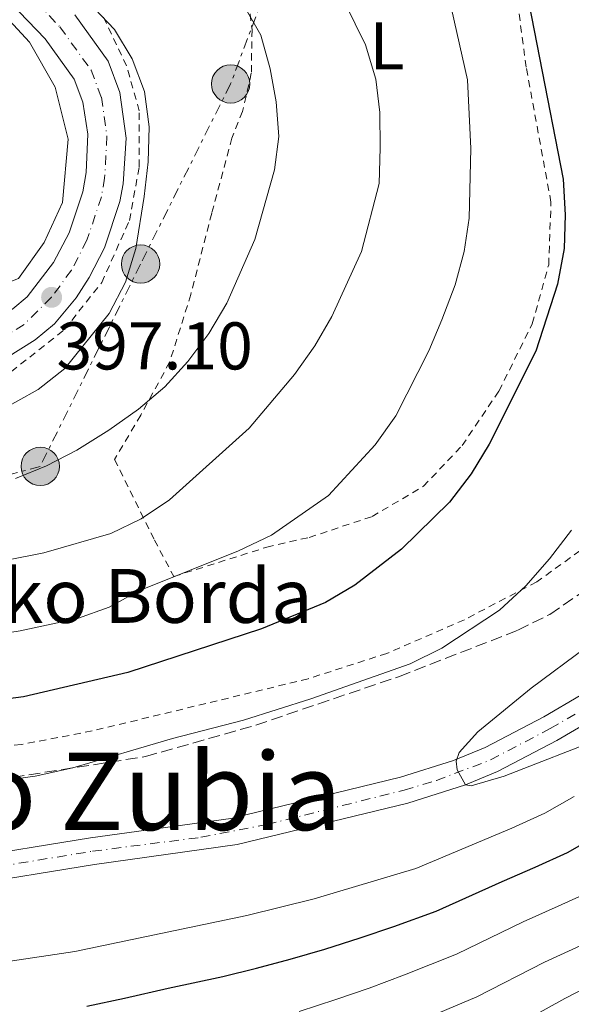
# Model space of a CAD drawing. Units: metres. Extents: x 596627 to 600052, y 4770757 to 4773120.
# Drawn here: x 598315 to 598397, y 4771263 to 4771409 of the extents above; entities that cross this region are included whole.
import ezdxf
from ezdxf.enums import TextEntityAlignment as Align

# ---------------------------------------------------------------- set-up
doc = ezdxf.new("R2010")
doc.units = ezdxf.units.M
doc.header["$MEASUREMENT"] = 0
for name, pattern in [('DGN Style 2', [1.7399219301090239, 1.043953158065414, -0.6959687720436097]), ('DGN Style 3', [2.435890702152634, 1.739921930109024, -0.6959687720436097]), ('DGN Style 4', [2.7856150101045474, 1.391937544087219, -0.6959687720436097, 0.001739921930109024, -0.6959687720436097]), ('DGN Style 7', [3.4798438602180486, 1.565929737098122, -0.6959687720436097, 0.5219765790327072, -0.6959687720436097])]:
    doc.linetypes.add(name, pattern=pattern)
for name, color, linetype, lineweight in [('Carretera', 9, 'Continuous', 0), ('Cauce permanente', 151, 'Continuous', 13), ('Cauce permanente (área)', 142, 'Continuous', 13), ('Construcción sin especificar', 1, 'Continuous', 0), ('Cota de punto acotado terreno', 7, 'Continuous', 0), ('Curva de nivel directora', 30, 'Continuous', 30), ('Curva de nivel intermedia', 30, 'Continuous', 0), ('Eje cauce permanente (área)', 70, 'DGN Style 4', 0), ('Eje de carretera', 7, 'DGN Style 4', 0), ('Estanque', 4, 'Continuous', 0), ('Etiqueta de uso rústico', 92, 'Continuous', 0), ('Línea blanca (vial)', 7, 'Continuous', 13), ('Línea de cambio de uso (parcela vista)', 92, 'Continuous', 0), ('Línea eléctrica', 6, 'DGN Style 7', 0), ('Poste tendido eléctrico', 7, 'Continuous', 0), ('Punto acotado terreno (símbolo)', 7, 'Continuous', 0), ('Tela metálica o alambrada', 7, 'DGN Style 2', 0), ('Texto de Borda', 7, 'Continuous', 0), ('Texto de rotulación de espacio menor sin especificar', 7, 'Continuous', 0), ('Zona arbolada', 92, 'DGN Style 3', 0)]:
    doc.layers.add(name, color=color, linetype=linetype, lineweight=lineweight)
doc.styles.add('Style-Arial', font='arial.ttf')

# ---------------------------------------------------------------- blocks, each defined once
blk = doc.blocks.new('5PATER')
at = {"layer": 'Estanque', "linetype": 'Continuous', "lineweight": 0}
h = blk.add_hatch(color=51, dxfattribs=at)
edge = h.paths.add_edge_path()
edge.add_ellipse((0, 0), major_axis=(-0.1095731443231308, -0.1110710700762829), ratio=0.9994222409660317, start_angle=0, end_angle=360)
blk = doc.blocks.new('5PELE')
at = {"layer": 'Construcción sin especificar', "linetype": 'Continuous', "lineweight": 0}
h = blk.add_hatch(color=9, dxfattribs=at)
edge = h.paths.add_edge_path()
edge.add_arc((-2.000000476837158e-05, 0), 0.2850000000000001, 0, 360)
at = {"layer": 'Construcción sin especificar', "color": 252, "linetype": 'Continuous', "lineweight": 0}
blk.add_circle((-2.000000476837158e-05, 0), 0.2850000000000001, dxfattribs=at)

msp = doc.modelspace()

# ---------------------------------------------------------------- linework, layer by layer
at = {"layer": 'Carretera', "color": 9, "linetype": 'Continuous', "lineweight": 0}
for points in [[(598144.6099999989, 4771335.630000001, 402.3800000000047), (598154.8399999993, 4771337.099999999, 402.070000000007), (598171.9899999975, 4771337.800000001, 401.3699999999953), (598185.1100000005, 4771339.100000001, 401.2200000000012), (598198.1100000001, 4771340.960000001, 400.7899999999936), (598216.879999999, 4771343.920000001, 399.7200000000012), (598250.8799999983, 4771349.819999999, 398.5399999999936), (598283.7600000022, 4771355.66, 397.8899999999995), (598295.3099999992, 4771358.579999999, 397.679999999993), (598302.3900000004, 4771360.81, 397.5599999999977), (598310.2199999979, 4771363.960000001, 397.3300000000018), (598313.7199999981, 4771366.119999998, 397.1499999999942), (598315.8500000006, 4771367.939999999, 397.1100000000006), (598319.7800000021, 4771373.020000001, 397.0399999999936), (598322.109999999, 4771377.439999999, 396.929999999993), (598324.1200000007, 4771383.51, 396.929999999993), (598324.6100000002, 4771386.42, 396.8899999999995), (598324.8400000005, 4771392.100000001, 396.8000000000029), (598324.1000000006, 4771396.880000001, 396.7200000000012), (598322.8400000001, 4771400.27, 396.6600000000035), (598318.5100000026, 4771406.26, 396.4199999999983), (598310.7699999999, 4771414.330000001, 396.0099999999948)], [(598322.9200000026, 4771409.829999999, 396.4199999999983), (598327.8700000013, 4771402.970000001, 396.6600000000035), (598329.6299999983, 4771398.28, 396.7200000000012), (598330.5500000013, 4771391.49, 396.8099999999977), (598330.1099999987, 4771384.739999999, 396.8999999999942), (598329.6200000015, 4771382.100000001, 396.929999999993), (598327.3399999995, 4771375.230000001, 396.929999999993), (598325.0700000006, 4771370.779999998, 397.0200000000041), (598323.1100000005, 4771367.770000001, 397.0800000000018), (598319.8900000018, 4771363.930000001, 397.1100000000006), (598317.0599999997, 4771361.529999999, 397.1499999999942), (598312.7800000017, 4771358.880000001, 397.3300000000018), (598304.1400000004, 4771355.420000001, 397.5599999999977), (598301.6200000013, 4771354.79, 397.6000000000058), (598289.9600000004, 4771351.869999999, 397.7899999999936), (598261.5700000013, 4771346.800000002, 398.3099999999977), (598217.6700000024, 4771339.16, 399.7200000000012), (598198.8299999976, 4771336.189999999, 400.7899999999936), (598185.6900000015, 4771334.310000001, 401.2200000000012), (598172.3299999973, 4771332.99, 401.3699999999953), (598155.2100000003, 4771332.290000001, 402.070000000007), (598150.2399999994, 4771331.730000001, 402.25)]]:
    msp.add_polyline3d(points, dxfattribs=at)
at = {"layer": 'Cauce permanente', "color": 151, "linetype": 'Continuous', "lineweight": 13}
for points in [[(598305.7699999996, 4771284.310000001, 366.4100000000035), (598325.2599999999, 4771287.49, 366.1600000000035), (598346.0999999996, 4771290.390000001, 365.6399999999995), (598371.3099999996, 4771296.52, 365.1999999999971), (598379.1500000004, 4771299.01, 365.0200000000041), (598383.8700000001, 4771300.930000001, 364.8899999999995), (598392.5599999996, 4771305.49, 364.5099999999948), (598403.3899999997, 4771311.810000001, 364.2899999999936)], [(598405.8399999999, 4771308.630000001, 364.2899999999936), (598394.5, 4771301.99, 364.5099999999948), (598385.7199999997, 4771297.369999999, 364.8800000000047), (598380.9400000004, 4771295.4, 365.0099999999948), (598372.3700000001, 4771292.66, 365.1999999999971), (598347.0300000003, 4771286.5, 365.6399999999995), (598325.8300000001, 4771283.529999999, 366.1600000000035), (598306.3499999996, 4771280.350000001, 366.4100000000035)]]:
    msp.add_polyline3d(points, dxfattribs=at)
at = {"layer": 'Cauce permanente (área)', "color": 142, "linetype": 'Continuous', "lineweight": 13}
for points in [[(598163.3600000005, 4771285.689999999, 368.1300000000047), (598164.0199999996, 4771285.730000001, 368.1199999999953), (598181.5, 4771286.720000001, 367.5899999999965), (598191.5700000003, 4771285.92, 367.570000000007), (598205.8600000005, 4771283.390000001, 367.570000000007), (598221.7400000002, 4771281.15, 367.5099999999948), (598236.7699999996, 4771280.09, 367.3399999999965), (598261.2400000002, 4771280.640000001, 366.820000000007), (598282.8499999996, 4771281.869999999, 366.4799999999959), (598295.9299999997, 4771283.029999999, 366.3899999999995), (598305.7699999996, 4771284.310000001, 366.4100000000035), (598325.2599999999, 4771287.49, 366.1600000000035), (598346.0999999996, 4771290.390000001, 365.6399999999995), (598371.3099999996, 4771296.52, 365.1999999999971), (598379.1500000004, 4771299.01, 365.0200000000041), (598383.8700000001, 4771300.930000001, 364.8899999999995), (598392.5599999996, 4771305.49, 364.5099999999948), (598403.3899999997, 4771311.810000001, 364.2899999999936)], [(598163.4900000002, 4771281.689999999, 368.1199999999953), (598164.9000000004, 4771281.779999999, 368.1199999999953), (598181.0999999996, 4771282.710000001, 367.5899999999965), (598190.9600000001, 4771281.960000001, 367.570000000007), (598205.3399999999, 4771279.42, 367.570000000007), (598221.7100000001, 4771277.119999999, 367.5099999999948), (598236.5800000001, 4771276.08, 367.3399999999965), (598261.4199999999, 4771276.640000001, 366.820000000007), (598283.1500000004, 4771277.880000001, 366.4799999999959), (598296.4699999997, 4771279.060000001, 366.3800000000047), (598306.3499999996, 4771280.350000001, 366.4100000000035), (598325.8300000001, 4771283.529999999, 366.1600000000035), (598347.0300000003, 4771286.5, 365.6399999999995), (598372.3700000001, 4771292.66, 365.1999999999971), (598380.9400000004, 4771295.4, 365.0099999999948), (598385.7199999997, 4771297.369999999, 364.8800000000047), (598394.5, 4771301.99, 364.5099999999948), (598405.8399999999, 4771308.630000001, 364.2899999999936)]]:
    msp.add_polyline3d(points, dxfattribs=at)
at = {"layer": 'Curva de nivel directora', "color": 30, "linetype": 'Continuous', "lineweight": 30, "elevation": 375, "flags": 128}
for points in [[(598388.4100000008, 4771421.529999999), (598395.4299999992, 4771385.410000001), (598395.74, 4771380.12), (598395.599999999, 4771375.12), (598394.6099999989, 4771369.82), (598391.3900000004, 4771359.850000001), (598384.459999999, 4771346.010000002), (598381.7799999989, 4771341.600000001), (598378.5599999981, 4771337.400000001), (598371.4300000002, 4771330.390000002), (598364.53, 4771325.060000001), (598360.1600000003, 4771322.480000001), (598350.6499999996, 4771318.560000001), (598330.7799999989, 4771312.100000001)], [(598330.7799999989, 4771312.100000001), (598315.289999999, 4771308.449999999), (598295.0599999984, 4771305.830000003), (598254.0299999993, 4771303.310000001), (598238.6499999991, 4771300.4), (598233.5099999983, 4771300.09), (598218.1799999994, 4771299.92), (598213.1900000004, 4771299.600000001), (598210.0900000002, 4771300.330000001), (598207.8199999993, 4771302.650000001), (598206.4099999989, 4771303.010000001), (598176.6799999988, 4771303.230000002), (598171.4699999986, 4771302.939999999), (598166.150000001, 4771302.020000001), (598151.1900000009, 4771298.189999999)], [(598324.7100000003, 4771262.490000002), (598330.3099999994, 4771263.680000001), (598336.7899999992, 4771265.150000001), (598344.9299999997, 4771266.91), (598349.9099999998, 4771268.119999999), (598354.9299999999, 4771269.460000001), (598360.0700000009, 4771270.960000001), (598365.3100000002, 4771272.630000004), (598370.3100000002, 4771274.34), (598376.5799999998, 4771276.590000001), (598386.37, 4771281.000000001), (598391.2699999996, 4771283.130000001), (598396.0799999996, 4771285.33), (598400.4499999994, 4771287.810000001)]]:
    msp.add_lwpolyline(points, dxfattribs=at)
at = {"layer": 'Curva de nivel intermedia', "color": 30, "linetype": 'Continuous', "lineweight": 0, "flags": 128}
for points, elevation in [([(598308.38, 4771349.069999999), (598317.4999999995, 4771354.149999999), (598321.4500000014, 4771357.279999998), (598328.0099999994, 4771365.429999998), (598330.4300000002, 4771370.119999997), (598332.0100000004, 4771375.100000001), (598333.2300000008, 4771382.84), (598333.8299999998, 4771387.99), (598333.9700000007, 4771393.199999998), (598333.28, 4771398.470000001), (598331.4500000017, 4771403.279999998), (598328.8000000007, 4771407.680000001), (598318.0700000018, 4771419.019999999)], 395.0000000000002), ([(598361.5199999993, 4771414.699999998), (598366.0900000002, 4771405.369999998), (598367.6300000002, 4771400.289999999), (598368.2000000002, 4771395.319999999), (598368.2800000006, 4771390.050000001), (598368.1399999999, 4771384.749999999), (598365.4800000022, 4771374.659999999), (598361.0800000011, 4771364.979999999), (598358.5599999998, 4771360.66), (598355.5400000003, 4771356.389999999), (598348.8200000012, 4771348.4), (598337.0100000005, 4771337.75), (598332.7800000015, 4771334.909999999), (598328.270000001, 4771332.739999998), (598318.3199999998, 4771329.859999999), (598313.0800000007, 4771328.82)], 385), ([(598378.8799999999, 4771410.730000001), (598381.2300000013, 4771400.160000001), (598381.7300000021, 4771389.99), (598381.4700000006, 4771379.609999998), (598380.7300000007, 4771374.659999999), (598379.4299999997, 4771369.730000001), (598377.4400000004, 4771364.519999999), (598375.5100000014, 4771359.909999999), (598370.5800000007, 4771350.24), (598367.5300000019, 4771345.939999999), (598360.6100000017, 4771338.390000001), (598352.1400000004, 4771332.5), (598347.2499999999, 4771330.159999999), (598332.4500000007, 4771324.210000002), (598328.0099999994, 4771321.8), (598323.310000001, 4771320.09), (598314.7999999995, 4771318.279999999), (598309.8600000021, 4771317.48)], 380.0000000000002), ([(598348.0400000011, 4771411.23), (598350.54, 4771406.819999999), (598351.9600000016, 4771401.83), (598352.8300000011, 4771396.899999999), (598353.2100000011, 4771391.740000002), (598352.5600000008, 4771386.789999997), (598349.6799999995, 4771376.439999999), (598345.4800000018, 4771366.970000001), (598342.8200000019, 4771362.449999998), (598339.7100000005, 4771358.31), (598336.320000002, 4771354.560000001), (598332.3800000014, 4771351.230000001), (598328.0000000005, 4771348.09), (598323.2100000004, 4771345.109999998), (598318.7400000001, 4771342.819999999), (598314.110000001, 4771340.939999999)], 390.0000000000002), ([(598367.9900000001, 4771257.699999999), (598382.6500000006, 4771263.859999999), (598392.6900000012, 4771269.009999999), (598402.7300000016, 4771273.640000001), (598411.5500000016, 4771278.5), (598424.7600000014, 4771288.17), (598434.5300000014, 4771298.189999999), (598438.1400000014, 4771302.430000001), (598451.0200000004, 4771319.140000001), (598453.7300000016, 4771323.349999999), (598463.4300000002, 4771336.409999999), (598466.0800000011, 4771341.149999999), (598470.7800000015, 4771351.839999998), (598472.2700000004, 4771357.06), (598472.99, 4771360.949999999), (598473.2600000004, 4771364.63), (598472.9000000006, 4771370.02), (598468.8799999994, 4771382.909999999), (598467.6400000012, 4771388.029999998), (598467.1600000006, 4771393.109999998), (598467.4800000002, 4771398.319999999), (598469.2999999997, 4771402.98), (598472.1800000009, 4771407.380000001), (598476.0600000012, 4771410.82)], 385), ([(598216.7199999997, 4771291.019999999), (598232.1700000016, 4771288.5), (598237.1700000018, 4771288.350000001), (598242.400000002, 4771288.640000001), (598252.7300000007, 4771289.970000001), (598275.5900000001, 4771291.039999999), (598296.1500000014, 4771294.24), (598306.8700000013, 4771295.279999999), (598317.0500000003, 4771296.689999999), (598322.6500000017, 4771297.930000001), (598337.4300000007, 4771302.289999999), (598347.9699999996, 4771305), (598357.980000001, 4771308.149999999), (598372.74, 4771313.349999999), (598377.4500000017, 4771315.689999999), (598386.0000000012, 4771321.33), (598389.9000000015, 4771324.980000001), (598393.4100000008, 4771328.98), (598396.6800000009, 4771333.250000001)], 370.0000000000002), ([(598390.5900000001, 4771260.8), (598395.7199999997, 4771263.619999998), (598405.2200000016, 4771268.509999999), (598414.5500000011, 4771273.980000001), (598424.5800000004, 4771281.27), (598429.5100000012, 4771285.119999998), (598433.2400000017, 4771288.779999999), (598439.8100000009, 4771296.649999999), (598455.3400000011, 4771316.609999999), (598461.3200000002, 4771325.210000001), (598465.4300000007, 4771326.939999999), (598466.8099999997, 4771325.539999999), (598467.9600000008, 4771321.889999999), (598469.4600000007, 4771309.390000001), (598471.1799999995, 4771299.220000001), (598472.390000001, 4771294.369999999), (598475.660000001, 4771283.689999999), (598479.9300000002, 4771275.470000001), (598482.370000001, 4771271.230000001), (598485.7000000015, 4771266.060000001), (598489.3, 4771259.430000001)], 390.0000000000002), ([(598401.6699999998, 4771302.51), (598386.6699999995, 4771296.679999999), (598381.77, 4771295.239999999), (598380.9400000008, 4771295.4), (598379.7100000014, 4771297.630000001), (598379.5500000004, 4771298.889999999), (598379.9800000018, 4771300.199999999), (598382.7900000014, 4771303.279999999), (598390.7100000007, 4771309.77), (598398.9600000008, 4771315.890000001)], 365.0000000000002), ([(598397.0899999999, 4771293.67), (598392.7500000015, 4771291.180000001), (598387.8200000006, 4771288.92), (598373.5500000012, 4771282.949999998), (598358.4600000015, 4771278.449999998), (598348.4800000014, 4771275.970000001), (598322.9300000012, 4771270.619999998), (598312.7000000007, 4771269.060000001), (598291.3800000015, 4771266.66), (598280.5099999995, 4771265.890000002), (598265.1500000017, 4771263.33), (598259.6100000006, 4771262.8), (598254.6100000006, 4771262.63), (598243.3300000018, 4771263.910000001), (598205.9999999999, 4771269.689999999), (598186.0599999998, 4771275.21), (598181.0799999998, 4771275.609999999), (598165.8200000002, 4771273.789999999), (598163.0000000016, 4771273.810000001), (598160.6700000004, 4771274.480000001), (598158.0900000009, 4771275.939999999), (598148.0700000006, 4771276.249999999)], 370.0000000000002), ([(598356.2500000009, 4771261.680000001), (598361.6800000002, 4771263.470000001), (598366.6500000012, 4771265.17), (598371.8700000005, 4771267.160000001), (598379.6100000008, 4771270.220000001), (598389.5300000005, 4771275), (598394.7300000018, 4771277.34), (598399.4000000011, 4771279.49)], 380.0000000000002)]:
    msp.add_lwpolyline(points, dxfattribs=dict(at, elevation=elevation))
at = {"layer": 'Eje cauce permanente (área)', "color": 70, "linetype": 'DGN Style 4', "lineweight": 0}
msp.add_polyline3d([(598144.8499999996, 4771282.390000001, 368.179999999993), (598157.7800000003, 4771283.289999999, 368.1399999999995), (598163.4299999997, 4771283.680000001, 368.1199999999953), (598164.1600000003, 4771283.74, 368.1199999999953), (598179.8700000001, 4771284.67, 367.6300000000047), (598186.2999999998, 4771284.5, 367.5800000000018), (598191.2699999996, 4771283.939999999, 367.570000000007), (598205.5999999996, 4771281.41, 367.570000000007), (598236.6799999997, 4771278.09, 367.3399999999965), (598266.3300000001, 4771278.9, 366.7400000000052), (598283, 4771279.880000001, 366.4799999999959), (598296.1500000004, 4771281.039999999, 366.3899999999995), (598306.0700000003, 4771282.33, 366.4100000000035), (598325.5499999998, 4771285.51, 366.1600000000035), (598341.6500000004, 4771287.58, 365.7599999999948), (598351.4600000001, 4771289.49, 365.5500000000029), (598371.8399999999, 4771294.59, 365.1999999999971), (598376.6200000001, 4771296.029999999, 365.0800000000018), (598384.6799999997, 4771299.100000001, 364.8899999999995), (598393.5300000003, 4771303.74, 364.5099999999948), (598404.4900000002, 4771310.140000001, 364.2899999999936)], dxfattribs=at)
at = {"layer": 'Eje de carretera', "color": 7, "linetype": 'DGN Style 4', "lineweight": 0}
msp.add_polyline3d([(598315.1799999995, 4771413.940000001, 396.1199999999953), (598320.7100000016, 4771408.040000002, 396.4199999999984), (598325.3500000017, 4771401.62, 396.6600000000035), (598326.8699999994, 4771397.580000001, 396.7200000000013), (598327.6899999998, 4771391.800000001, 396.8099999999977), (598327.3599999989, 4771385.580000001, 396.8899999999994), (598326.8699999994, 4771382.810000001, 396.9299999999931), (598324.7300000006, 4771376.330000001, 396.9299999999931), (598322.4299999982, 4771371.900000001, 397.0299999999988), (598319.48, 4771367.850000001, 397.1000000000058), (598315.3899999995, 4771363.820000002, 397.1499999999942), (598311.5000000005, 4771361.420000001, 397.3300000000019), (598303.2699999983, 4771358.119999999, 397.5599999999978), (598292.6299999988, 4771355.220000003, 397.7299999999959), (598286.8599999998, 4771353.760000001, 397.8399999999966), (598256.2199999976, 4771348.310000001, 398.4199999999984), (598217.2800000008, 4771341.540000001, 399.7200000000012), (598198.4699999974, 4771338.580000003, 400.7899999999936), (598185.3999999982, 4771336.710000001, 401.2200000000013), (598172.1599999992, 4771335.390000002, 401.3699999999953), (598155.0199999998, 4771334.690000001, 402.070000000007), (598147.4200000024, 4771333.680000001, 402.3099999999977)], dxfattribs=at)
at = {"layer": 'Línea blanca (vial)', "color": 7, "linetype": 'Continuous', "lineweight": 13}
for points in [[(598310.7699999994, 4771414.330000003, 396.0099999999948), (598318.5100000021, 4771406.260000001, 396.4199999999984), (598322.8399999995, 4771400.270000001, 396.6600000000035), (598324.1000000001, 4771396.880000002, 396.7200000000013), (598324.8400000001, 4771392.100000001, 396.8000000000029), (598324.6099999996, 4771386.420000001, 396.8899999999994), (598324.1200000002, 4771383.510000001, 396.9299999999931), (598322.1099999986, 4771377.440000001, 396.9299999999931), (598319.7800000017, 4771373.020000001, 397.0399999999937), (598315.85, 4771367.940000001, 397.1100000000007), (598313.7199999976, 4771366.119999999, 397.1499999999942), (598310.2199999974, 4771363.960000002, 397.3300000000019), (598302.3899999998, 4771360.810000001, 397.5599999999978), (598295.3099999987, 4771358.58, 397.6799999999932), (598283.7600000018, 4771355.66, 397.8899999999996), (598250.8799999978, 4771349.82, 398.5399999999937), (598216.8799999985, 4771343.920000002, 399.7200000000012), (598198.1099999996, 4771340.960000002, 400.7899999999936), (598185.11, 4771339.100000001, 401.2200000000013), (598171.9899999971, 4771337.800000002, 401.3699999999953), (598154.8399999988, 4771337.100000001, 402.070000000007), (598144.6099999984, 4771335.630000001, 402.3800000000047)], [(598322.9200000021, 4771409.83, 396.4199999999984), (598327.8700000008, 4771402.970000001, 396.6600000000035), (598329.6299999978, 4771398.280000002, 396.7200000000013), (598330.5500000007, 4771391.49, 396.8099999999977), (598330.1099999984, 4771384.74, 396.8999999999942), (598329.6200000009, 4771382.100000001, 396.9299999999931), (598327.339999999, 4771375.230000001, 396.9299999999931), (598325.0700000002, 4771370.779999999, 397.0200000000042), (598323.11, 4771367.770000001, 397.0800000000017), (598319.8900000012, 4771363.930000001, 397.1100000000007), (598317.0599999992, 4771361.53, 397.1499999999942), (598312.7800000011, 4771358.880000002, 397.3300000000019)]]:
    msp.add_polyline3d(points, dxfattribs=at)
at = {"layer": 'Línea de cambio de uso (parcela vista)', "color": 92, "linetype": 'Continuous', "lineweight": 0}
msp.add_polyline3d([(598310.7800000003, 4771411.600000001, 398.1300000000047), (598316.2199999997, 4771405.76, 398.6199999999953), (598320.0099999999, 4771399.09, 398.4900000000052), (598321.9400000004, 4771391.34, 398.3699999999953), (598321.1100000005, 4771381.930000001, 398.3099999999977), (598318.4000000004, 4771376.01, 398.3399999999965), (598314.5499999998, 4771370.630000001, 398.679999999993), (598312.3799999999, 4771369.800000001, 398.8899999999995), (598310.9699999997, 4771370.32, 399.2899999999936), (598310.4495999999, 4771377.988100001, 400.5604000000022)], dxfattribs=at)
at = {"layer": 'Línea eléctrica', "color": 6, "linetype": 'DGN Style 7', "lineweight": 0}
msp.add_polyline3d([(598357.1200000009, 4771429.119999999, 383.7599999999948), (598346.0599999991, 4771399.57, 391.6300000000047), (598332.6900000004, 4771372.800000002, 394.5599999999977), (598317.7899999984, 4771342.720000001, 390.1399999999995), (598283.9099999998, 4771333.529999999, 389.1900000000023), (598242.6400000016, 4771321.759999999, 383.3500000000058), (598206.0899999997, 4771304.540000001, 375.8899999999995), (598201.3799999979, 4771302.319999999, 374.8399999999965), (598153.4800000002, 4771292.369999998, 372.0899999999965), (598096.5199999989, 4771277.12, 373.5), (598052.5100000026, 4771263.609999998, 389.4400000000023), (598003.6499999993, 4771245.32, 399.0299999999988), (597973.9799999995, 4771235.859999998, 399.7700000000041)], dxfattribs=at)
at = {"layer": 'Tela metálica o alambrada', "color": 7, "linetype": 'DGN Style 2', "lineweight": 0}
for points in [[(598348.5800000001, 4771413.449999999, 389.5), (598349.2400000002, 4771407.600000001, 390.7899999999936), (598349.1399999997, 4771401.16, 391.4600000000065), (598347.8399999999, 4771395.49, 391.6100000000006), (598346.2599999999, 4771391.529999999, 391.6699999999983), (598343.2599999999, 4771380.34, 392.0399999999936), (598340.1600000003, 4771368.279999999, 391.9199999999983), (598337.0099999999, 4771358.220000001, 391.0899999999965), (598332.7100000001, 4771350.33, 389.9600000000065), (598328.8399999999, 4771343.76, 388.6399999999995), (598334.7599999999, 4771331.76, 382.8500000000058), (598337.6299999999, 4771326.350000001, 379.7200000000012), (598351.4299999997, 4771330.710000001, 379.4199999999983), (598357.7400000002, 4771332.17, 378.679999999993), (598367.0800000001, 4771335.26, 378.1000000000058), (598374.7000000002, 4771339.76, 377.2700000000041), (598380.4400000004, 4771345.82, 377.0299999999988), (598385.9100000003, 4771353.92, 376.75), (598390.8700000001, 4771363.930000001, 376.4400000000023), (598393.2999999998, 4771372.699999999, 376.1999999999971), (598393.6399999997, 4771381.99, 376.4100000000035), (598389.9600000001, 4771402.050000001, 376.320000000007), (598388.4199999999, 4771413.66, 376.1100000000006)], [(598313.5199999996, 4771356.810000001, 397.1199999999953), (598321.3799999999, 4771363.050000001, 397.0299999999988), (598326.9299999997, 4771370.060000001, 396.7599999999948), (598331.04, 4771379.26, 396.5099999999948), (598332.4900000002, 4771387.27, 396.4799999999959), (598332.5, 4771395.57, 396.4199999999983), (598330.6100000005, 4771402.25, 396.0800000000018), (598327, 4771409.930000001, 395.3800000000047)], [(598400.7599999999, 4771332.220000001, 368.7700000000041), (598391.5199999996, 4771325.539999999, 369.6900000000023), (598380.7800000003, 4771319.930000001, 370.7700000000041), (598369.2699999996, 4771314.930000001, 371.4700000000012), (598357.5800000001, 4771311.15, 371.6199999999953), (598325.5099999999, 4771303.390000001, 372.6399999999995), (598314.9699999997, 4771301.369999999, 372.7599999999948), (598305.54, 4771300.42, 372.7299999999959)]]:
    msp.add_polyline3d(points, dxfattribs=at)
at = {"layer": 'Zona arbolada', "color": 92, "linetype": 'DGN Style 3', "lineweight": 0}
msp.add_polyline3d([(598313.6699999999, 4771296.49, 376.4499999999971), (598333.4299999997, 4771299.59, 376.3800000000047), (598349.8099999996, 4771304.26, 376.1499999999942), (598371.1200000001, 4771311.5, 375.9900000000052), (598388.7300000006, 4771318.369999999, 375.3899999999995), (598393.4500000002, 4771320.720000001, 375.3300000000018), (598401.2599999999, 4771326.039999999, 375.1600000000035)], dxfattribs=at)
msp.add_polyline3d([(598313.6699999999, 4771296.49, 376.4499999999971), (598333.4299999997, 4771299.59, 376.3800000000047), (598349.8099999996, 4771304.26, 376.1499999999942), (598371.1200000001, 4771311.5, 375.9900000000052), (598388.7300000006, 4771318.369999999, 375.3899999999995), (598393.4500000002, 4771320.720000001, 375.3300000000018), (598401.2599999999, 4771326.039999999, 375.1600000000035)], dxfattribs=at)

# ---------------------------------------------------------------- block references
at = {"layer": 'Poste tendido eléctrico', "color": 7, "linetype": 'Continuous', "lineweight": 0, "xscale": 10, "yscale": 10, "zscale": 10}
for p in [(598346.0599999991, 4771399.57, 391.6300000000047), (598332.6900000004, 4771372.800000002, 394.5599999999977), (598317.7899999984, 4771342.720000001, 390.1399999999995)]:
    msp.add_blockref('5PELE', p, dxfattribs=at)
at = {"layer": 'Punto acotado terreno (símbolo)', "color": 7, "linetype": 'Continuous', "lineweight": 0, "xscale": 10, "yscale": 10, "zscale": 10}
msp.add_blockref('5PATER', (598319.48, 4771367.850000001, 397.1000000000058), dxfattribs=at)

# ---------------------------------------------------------------- texts
at = {"layer": 'Cota de punto acotado terreno', "color": 7, "linetype": 'Continuous', "lineweight": 0, "style": 'Style-Arial'}
msp.add_text('397.10', height=7.000000000000002, dxfattribs=at).set_placement((598320.2100000014, 4771357.130000001, 397.1000000000058))
at = {"layer": 'Etiqueta de uso rústico', "color": 92, "linetype": 'Continuous', "lineweight": 0, "style": 'Style-Arial'}
msp.add_text('L', height=7.000000000000002, dxfattribs=at).set_placement((598369.3014203791, 4771405.240010002, 384.3099999999977), align=Align.MIDDLE_CENTER)
at = {"layer": 'Texto de Borda', "color": 7, "linetype": 'Continuous', "lineweight": 0, "style": 'Style-Arial'}
msp.add_text('Etxeberriko Borda', height=8, dxfattribs=at).set_placement((598265.9299999999, 4771319.460000001, 382.8399999999965))
at = {"layer": 'Texto de rotulación de espacio menor sin especificar', "color": 7, "linetype": 'Continuous', "lineweight": 0, "style": 'Style-Arial'}
msp.add_text('Otsobiko Zubia', height=11.5, dxfattribs=at).set_placement((598306.6046599563, 4771294.410010001, 371.1399999999995), align=Align.MIDDLE_CENTER)

doc.saveas('drawing.dxf')
